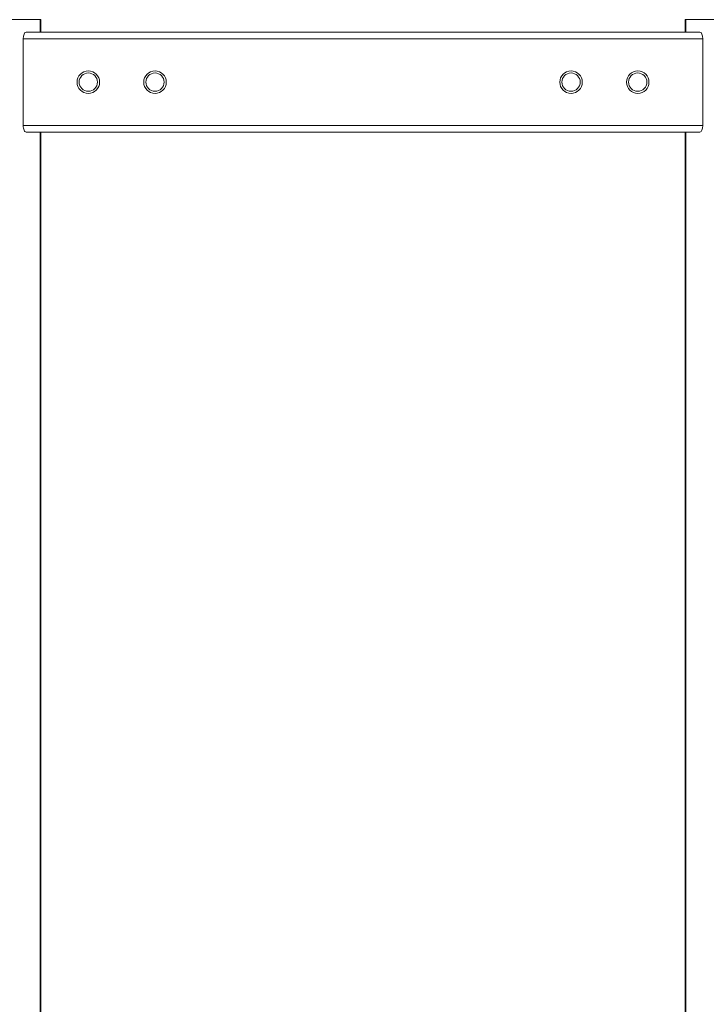
# Model space of a CAD drawing. Units: millimetres. Extents: x 100.7 to 112, y 1464.6 to 1478.5.
# Drawn here: x 109.6 to 110.4, y 1474.8 to 1476 of the extents above; entities that cross this region are included whole.
import ezdxf

# ---------------------------------------------------------------- set-up
doc = ezdxf.new("R2010")
doc.units = ezdxf.units.MM

# ---------------------------------------------------------------- blocks, each defined once
blk = doc.blocks.new('a012-b')
at = {"color": 7, "linetype": 'Continuous', "lineweight": 15}
for p, q in [((-4353.171, -678.6687), (-4353.053, -678.6687)), ((-4353.053, -678.6837), (-4353.053, -678.6687)), ((-4352.2799, -678.6687), (-4352.2799, -678.6837)), ((-4352.2799, -678.6687), (-4352.1619, -678.6687)), ((-4353.0706, -678.6837), (-4352.2623, -678.6837)), ((-4352.2589, -678.6917), (-4353.0739, -678.6917)), ((-4353.0739, -678.7957), (-4353.0739, -678.6917)), ((-4352.2589, -678.7957), (-4352.2589, -678.6917)), ((-4353.0739, -678.7957), (-4352.2589, -678.7957)), ((-4352.2623, -678.8037), (-4353.0706, -678.8037)), ((-4353.053, -681.0687), (-4353.053, -678.8037)), ((-4352.2799, -678.8037), (-4352.2799, -681.0687))]:
    blk.add_line(p, q, dxfattribs=at)
at = {"color": 8, "linetype": 'Continuous', "lineweight": 15}
for p, q in [((-4353.0538, -678.6837), (-4353.0538, -678.6687)), ((-4352.2791, -678.6687), (-4352.2791, -678.6837)), ((-4353.0538, -681.0687), (-4353.0538, -678.8037)), ((-4352.2791, -678.8037), (-4352.2791, -681.0687))]:
    blk.add_line(p, q, dxfattribs=at)
at = {"color": 7, "linetype": 'Continuous', "lineweight": 15}
for centre, radius in [((-4352.9959, -678.7437), 0.0135), ((-4352.9959, -678.7437), 0.011), ((-4352.9159, -678.7437), 0.0135), ((-4352.9159, -678.7437), 0.011), ((-4352.4169, -678.7437), 0.0135), ((-4352.4169, -678.7437), 0.011), ((-4352.3369, -678.7437), 0.0135), ((-4352.3369, -678.7437), 0.011)]:
    blk.add_circle(centre, radius, dxfattribs=at)
for centre, start_param, end_param in [((-4353.0706, -678.6917), 0, 1.570796), ((-4352.2623, -678.6917), 4.712389, 6.283185), ((-4353.0706, -678.7957), 1.570796, 3.141593), ((-4352.2623, -678.7957), 3.141593, 4.712389)]:
    blk.add_ellipse(centre, major_axis=(0, 0.008), ratio=0.414214, start_param=start_param, end_param=end_param, dxfattribs=at)

msp = doc.modelspace()

# ---------------------------------------------------------------- block references
at = {"color": 2}
msp.add_blockref('a012-b', (4462.6658, 2154.6744), dxfattribs=at)

doc.saveas('drawing.dxf')
